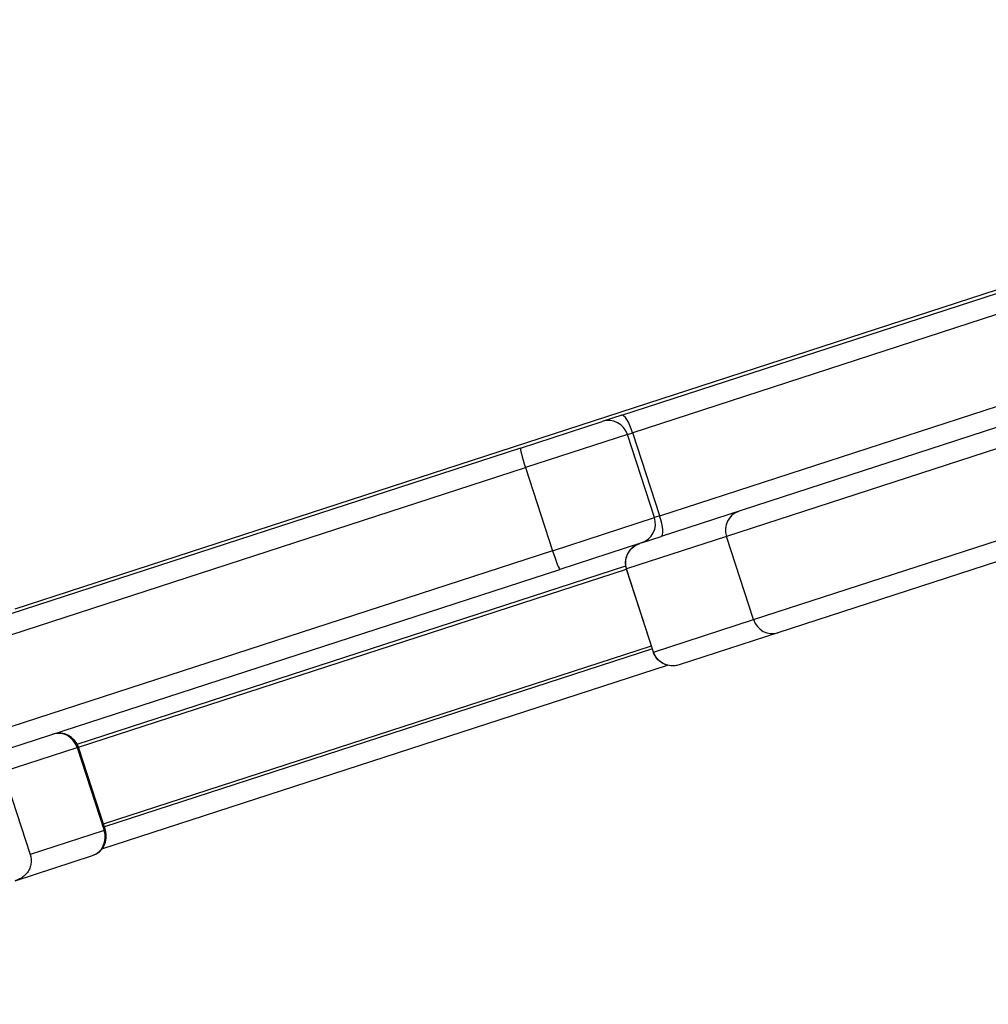
# Model space of a CAD drawing. Units: millimetres. Extents: x -4820 to 3618, y -2869 to 2256.
# Drawn here: x -1160 to -1016, y -100 to 47 of the extents above; entities that cross this region are included whole.
import ezdxf

# ---------------------------------------------------------------- set-up
doc = ezdxf.new("R2010")
doc.units = ezdxf.units.MM
doc.header["$LTSCALE"] = 100
doc.layers.add('SW_Toestellen', color=2, linetype='Continuous')

msp = doc.modelspace()

# ---------------------------------------------------------------- linework, layer by layer
at = {"layer": 'SW_Toestellen'}
for p, q in [((-1070.75, -11.97), (-889.64, 46.88)), ((-886.77, 44.66), (-1069.12, -14.59)), ((-886.77, 44.66), (-1069.12, -14.59)), ((-1065.1, -26.95), (-882.75, 32.3)), ((-1065.1, -26.95), (-882.75, 32.3)), ((-1161.02, -40.77), (-939.16, 31.32)), ((-883.76, 28.81), (-1064.88, -30.04)), ((-965.24, -0.82), (-1055.16, -30.03)), ((-965.24, -0.82), (-1055.16, -30.03)), ((-1085.82, -16.86), (-1073.67, -12.91)), ((-1070.75, -11.97), (-1073.67, -12.91)), ((-1051.15, -42.4), (-961.23, -13.18)), ((-1051.15, -42.4), (-961.23, -13.18)), ((-1069.89, -14.84), (-1069.12, -14.59)), ((-1069.89, -14.84), (-1069.12, -14.59)), ((-1065.1, -26.95), (-1069.12, -14.59)), ((-1069.89, -14.84), (-1085.08, -19.77)), ((-1069.89, -14.84), (-1085.08, -19.77)), ((-1065.87, -27.2), (-1069.89, -14.84)), ((-957.45, -15.11), (-1047.5, -44.37)), ((-1085.82, -16.86), (-1285, -81.58)), ((-1281.22, -83.51), (-1085.08, -19.77)), ((-1281.22, -83.51), (-1085.08, -19.77)), ((-1085.08, -19.77), (-1081.06, -32.14)), ((-1081.06, -32.14), (-1065.87, -27.2)), ((-1081.06, -32.14), (-1065.87, -27.2)), ((-1065.1, -26.95), (-1065.87, -27.2)), ((-1065.1, -26.95), (-1065.87, -27.2)), ((-1055.16, -30.03), (-1070.03, -34.86)), ((-1055.16, -30.03), (-1070.03, -34.86)), ((-1067.8, -30.98), (-1064.88, -30.04)), ((-1051.15, -42.4), (-1055.16, -30.03)), ((-1081.06, -32.14), (-1277.2, -95.87)), ((-1081.06, -32.14), (-1277.2, -95.87)), ((-1067.8, -30.98), (-1079.95, -34.93)), ((-1279.13, -99.65), (-1079.95, -34.93)), ((-1151.82, -60.91), (-1070.16, -34.38)), ((-1151.62, -61.38), (-1070.05, -34.87)), ((-1151.62, -61.38), (-1070.05, -34.87)), ((-1070.03, -34.86), (-1070.05, -34.87)), ((-1070.03, -34.86), (-1070.05, -34.87)), ((-1066.03, -47.23), (-1070.05, -34.87)), ((-1066.01, -47.23), (-1070.03, -34.86)), ((-1066.01, -47.23), (-1051.15, -42.4)), ((-1066.01, -47.23), (-1051.15, -42.4)), ((-1047.5, -44.37), (-1062.18, -49.14)), ((-1147.91, -72.79), (-1066.34, -46.28)), ((-1147.91, -72.79), (-1066.34, -46.28)), ((-1066.19, -46.76), (-1147.76, -73.26)), ((-1066.03, -47.23), (-1066.01, -47.23)), ((-1066.03, -47.23), (-1066.01, -47.23)), ((-1148.11, -76.53), (-1063.95, -49.19)), ((-1162.81, -65.01), (-1151.8, -61.43)), ((-1151.62, -61.38), (-1151.8, -61.43)), ((-1151.8, -61.43), (-1147.78, -73.8)), ((-1147.61, -73.74), (-1151.62, -61.38)), ((-1162.81, -65.01), (-1158.8, -77.37)), ((-1147.78, -73.8), (-1158.8, -77.37)), ((-1147.78, -73.8), (-1147.61, -73.74)), ((-1161.05, -81.26), (-1149.53, -77.52))]:
    msp.add_line(p, q, dxfattribs=at)
for centre, start, end in [((-1072.74, -15.77), 18, 108), ((-1068.73, -28.13), 288, 18), ((-1154.48, -62.3), 18, 108), ((-1150.46, -74.67), 288, 18)]:
    msp.add_arc(centre, 3, start, end, dxfattribs=at)
for centre, major_axis, ratio, start_param, end_param in [((-1069.83, -14.82), (-0.93, 2.85), 0.247628, 4.712389, 6.283185), ((-1084.89, -19.71), (-0.93, 2.85), 0.064507, 0, 1.570796), ((-1052.44, -29.15), (-0.93, 2.85), 0.953434, 0, 1.570796), ((-1065.81, -27.18), (0.93, -2.85), 0.247628, 0, 1.570796), ((-1080.87, -32.08), (0.93, -2.85), 0.064507, 4.712389, 6.283185), ((-1048.42, -41.51), (0.93, -2.85), 0.953434, 4.712389, 6.283185), ((-1154.48, -62.3), (-0.93, 2.85), 0.937935, 4.712389, 6.283185), ((-1150.46, -74.67), (0.93, -2.85), 0.937935, 0, 1.570796)]:
    msp.add_ellipse(centre, major_axis=major_axis, ratio=ratio, start_param=start_param, end_param=end_param, dxfattribs=at)
for points, knots in [([(-1068.05, -31.07), (-1068.32, -31.15), (-1068.58, -31.28), (-1069.07, -31.6), (-1069.29, -31.8), (-1069.68, -32.26), (-1069.85, -32.54), (-1070.09, -33.13), (-1070.17, -33.47), (-1070.21, -34.12), (-1070.17, -34.45), (-1070.07, -34.8), (-1070.06, -34.83), (-1070.05, -34.87)], [-0.0005203, -0.0005203, -0.0005203, -0.0005203, 0.0333585, 0.0333585, 0.0672374, 0.0672374, 0.1011162, 0.1011162, 0.1345432, 0.1345432, 0.1651663, 0.1651663, 0.168874, 0.168874, 0.168874, 0.168874]), ([(-1070.03, -34.86), (-1070.11, -34.62), (-1070.16, -34.36), (-1070.19, -33.69), (-1070.12, -33.28), (-1069.84, -32.52), (-1069.61, -32.16), (-1068.97, -31.5), (-1068.53, -31.22), (-1068.05, -31.07)], [-0.168874, -0.168874, -0.168874, -0.168874, -0.1430841, -0.1430841, -0.1018203, -0.1018203, -0.0569126, -0.0569126, 0.0005203, 0.0005203, 0.0005203, 0.0005203]), ([(-1062.18, -49.14), (-1062.45, -49.22), (-1062.74, -49.28), (-1063.31, -49.3), (-1063.61, -49.27), (-1064.2, -49.13), (-1064.5, -49), (-1065.05, -48.66), (-1065.31, -48.44), (-1065.72, -47.93), (-1065.88, -47.65), (-1066.01, -47.31), (-1066.02, -47.27), (-1066.03, -47.23)], [-0.1693951, -0.1693951, -0.1693951, -0.1693951, -0.1355161, -0.1355161, -0.1016371, -0.1016371, -0.067758, -0.067758, -0.0343299, -0.0343299, -0.0037071, -0.0037071, 0, 0, 0, 0]), ([(-1062.18, -49.14), (-1062.66, -49.29), (-1063.18, -49.33), (-1064.08, -49.17), (-1064.48, -49.01), (-1065.16, -48.56), (-1065.45, -48.27), (-1065.82, -47.71), (-1065.93, -47.47), (-1066.01, -47.23)], [-0.1693951, -0.1693951, -0.1693951, -0.1693951, -0.1119689, -0.1119689, -0.0670537, -0.0670537, -0.0257899, -0.0257899, 0, 0, 0, 0]), ([(-1158.8, -77.37), (-1158.65, -77.83), (-1158.6, -78.35), (-1158.74, -79.08), (-1158.81, -79.32), (-1159.02, -79.77), (-1159.16, -79.97), (-1159.48, -80.35), (-1159.68, -80.54), (-1160.12, -80.85), (-1160.35, -80.98), (-1160.73, -81.15), (-1160.89, -81.21), (-1161.05, -81.26)], [0.8135939, 0.8135939, 0.8135939, 0.8135939, 0.958329, 0.958329, 1.0306965, 1.0306965, 1.103064, 1.103064, 1.1793367, 1.1793367, 1.2556093, 1.2556093, 1.3115391, 1.3115391, 1.3115391, 1.3115391])]:
    msp.add_open_spline(points, degree=3, knots=knots, dxfattribs=at)

doc.saveas('drawing.dxf')
